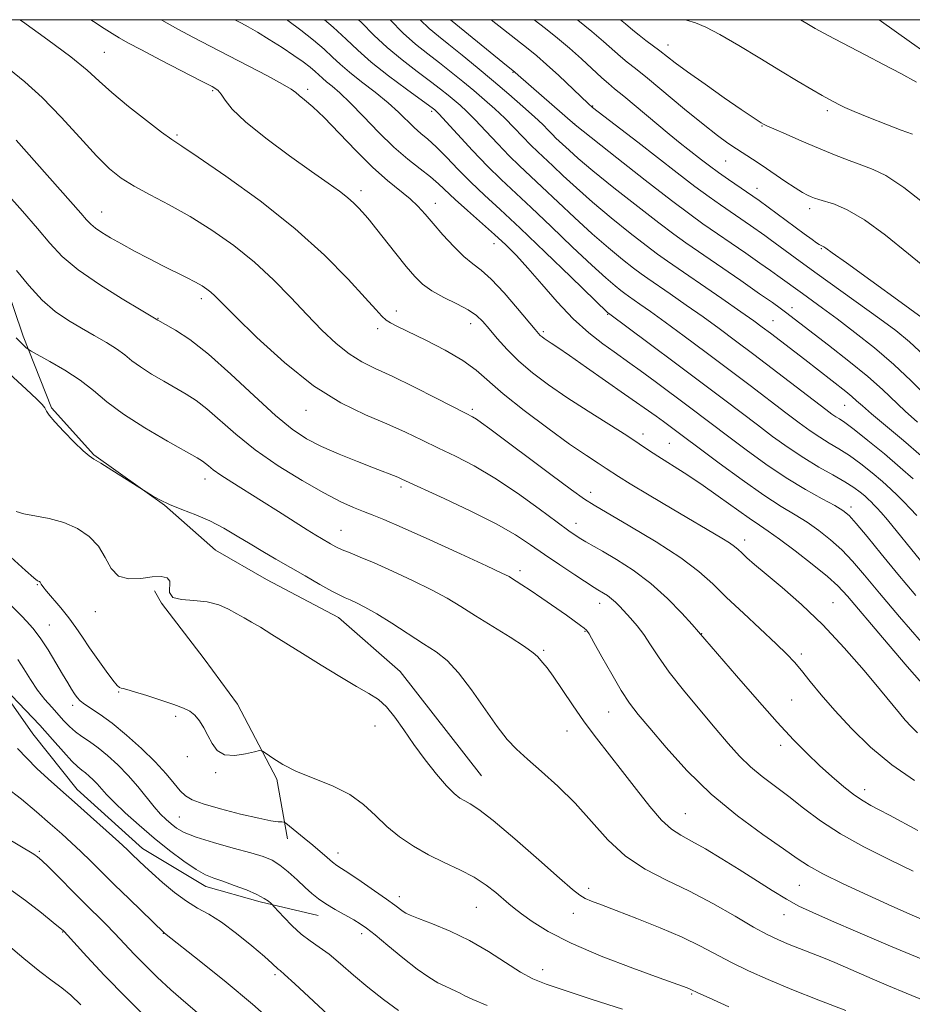
# Model space of a CAD drawing. Extents: x 2194800 to 2197700, y 327300 to 330200.
# Drawn here: x 2196226 to 2196406, y 329801 to 330000 of the extents above; entities that cross this region are included whole.
import ezdxf

# ---------------------------------------------------------------- set-up
doc = ezdxf.new("R2010")
doc.units = 0
doc.header["$MEASUREMENT"] = 0
for name, color, linetype, lineweight in [('32000', 7, 'Continuous', 0), ('DTM HARD BREAKLINE', 7, 'Continuous', 0), ('DTM SPOT ELEVATION', 2, 'Continuous', 13), ('INDEX CONTOUR', 41, 'Continuous', 13), ('INTERMEDIATE CONTOUR', 44, 'Continuous', 0)]:
    doc.layers.add(name, color=color, linetype=linetype, lineweight=lineweight)

msp = doc.modelspace()

# ---------------------------------------------------------------- linework, layer by layer
at = {"layer": '32000', "flags": 128}
msp.add_lwpolyline([(2195000, 327500), (2197500, 327500), (2197500, 330000), (2195000, 330000), (2195000, 327500)], dxfattribs=at)
at = {"layer": 'DTM HARD BREAKLINE'}
for points in [[(2196399.223, 330000, 1073.329), (2196405.75, 329995.35, 1073.11), (2196418.17, 329986.61, 1072.86), (2196435.22, 329973.67, 1072.82), (2196454.05, 329958.27, 1072.75), (2196463.28, 329951.63, 1072.82), (2196477.48, 329942.55, 1072.19), (2196490.6, 329934.88, 1072.12), (2196503.35, 329929.32, 1071.9), (2196525.28, 329924.89, 1070), (2196541.18, 329924.3, 1068.27), (2196570.14, 329924.16, 1065.19), (2196599.01, 329936.38, 1064.88), (2196614.07, 329954.15, 1065.41), (2196625.24, 329971.89, 1065.48), (2196630.79, 329985.35, 1065.12), (2196634.412, 330000, 1065.209)], [(2196319.05, 329847.53, 1028.93), (2196302.65, 329868.6, 1028.61), (2196290.21, 329879.46, 1029.04), (2196275.67, 329887.12, 1028.9), (2196265.39, 329893.05, 1028.9), (2196255.08, 329902.15, 1029.96), (2196240.88, 329912.29, 1030.1), (2196232.33, 329921.76, 1030.17), (2196226.57, 329936.2, 1032.43), (2196220.8, 329953.11, 1033.7)], [(2196207.14, 329937.82, 1028.65), (2196198.44, 329920.1, 1025.37), (2196197.47, 329908.44, 1022.89), (2196202.17, 329893.64, 1021.2), (2196209.32, 329881.69, 1020.7), (2196220.37, 329867.64, 1019.96), (2196228.58, 329856.05, 1018.9), (2196237.49, 329844.81, 1018.69), (2196250.64, 329832.9, 1018.66), (2196263.41, 329825.22, 1019.4), (2196274.38, 329822.13, 1019.64), (2196286.06, 329819.39, 1021.34)], [(2196279.94, 329834.88, 1023.32), (2196277.73, 329846.87, 1025.75), (2196269.85, 329862, 1026.39), (2196263.08, 329871.13, 1026.88), (2196254.52, 329882.37, 1027.98), (2196253.09, 329884.83, 1027.55)]]:
    msp.add_polyline3d(points, dxfattribs=at)
at = {"layer": 'DTM SPOT ELEVATION'}
for p in [(2196243, 329993.42, 1042.92), (2196356.65, 329994.87, 1068.63), (2196325.37, 329989.37, 1059.89), (2196264.83, 329985.69, 1043.8), (2196284, 329985.97, 1046.38), (2196308.98, 329981.54, 1051.69), (2196341.42, 329982.57, 1062.09), (2196388.8, 329981.66, 1069.62), (2196337.79, 329978.98, 1060.03), (2196375.58, 329978.59, 1067.92), (2196257.64, 329976.75, 1042.24), (2196368.28, 329971.5, 1065.1), (2196374.56, 329966, 1064.68), (2196294.75, 329965.52, 1044.48), (2196309.75, 329962.98, 1046.63), (2196385.19, 329961.91, 1065.51), (2196242.45, 329961.21, 1038.77), (2196321.56, 329954.85, 1047.33), (2196387.55, 329953.87, 1063.87), (2196262.51, 329943.73, 1037.56), (2196381.67, 329941.96, 1058.6), (2196301.84, 329941.25, 1042.52), (2196344.47, 329940.59, 1049.89), (2196253.76, 329939.76, 1036.06), (2196316.85, 329938.73, 1043.38), (2196377.83, 329939.34, 1056.86), (2196298.06, 329937.72, 1041.59), (2196331.51, 329937.1, 1046.29), (2196392.25, 329922.25, 1055.1), (2196283.61, 329921.25, 1037.31), (2196317.19, 329921.48, 1040.31), (2196351.6, 329916.49, 1044.48), (2196356.94, 329914.56, 1044.94), (2196263.28, 329907.42, 1031.43), (2196302.8, 329905.81, 1035.66), (2196341.08, 329904.72, 1040.54), (2196393.57, 329901.78, 1048.46), (2196338.1, 329898.48, 1038.63), (2196290.72, 329897.06, 1032.84), (2196372.1, 329895.13, 1042.54), (2196326.81, 329888.95, 1034.43), (2196229.46, 329886.12, 1025.89), (2196342.88, 329882.35, 1035.4), (2196389.89, 329882.44, 1042.83), (2196241.16, 329880.63, 1027.33), (2196231.88, 329877.98, 1024.84), (2196339.93, 329876.66, 1033.89), (2196363.44, 329876.19, 1038.04), (2196331.57, 329872.84, 1032.23), (2196383.5, 329872.12, 1040.39), (2196245.87, 329864.43, 1025.91), (2196381.57, 329862.83, 1038.96), (2196236.6, 329861.74, 1023.59), (2196344.65, 329860.44, 1033.16), (2196257.33, 329859.55, 1025.82), (2196297.53, 329857.63, 1027.51), (2196336.29, 329856.62, 1031.22), (2196379.39, 329853.68, 1037.55), (2196259.7, 329851.39, 1025.72), (2196265.43, 329848.17, 1025.92), (2196396.31, 329844.74, 1038.55), (2196258.1, 329839.23, 1022.97), (2196360.12, 329839.91, 1032.91), (2196229.85, 329832.34, 1014.25), (2196290.09, 329832.02, 1024.6), (2196340.64, 329824.89, 1028.45), (2196383.13, 329825.47, 1033.07), (2196302.49, 329823.18, 1024.51), (2196318.01, 329821.08, 1025.1), (2196337.55, 329819.82, 1027.31), (2196380.01, 329819.6, 1031.26), (2196234.58, 329816.1, 1011.93), (2196254.88, 329815.81, 1015.96), (2196294.89, 329815.74, 1021.57), (2196277.41, 329807.47, 1017.7), (2196331.35, 329808.47, 1024.65), (2196361.4, 329803.58, 1025.83)]:
    msp.add_point(p, dxfattribs=at)
at = {"layer": 'INDEX CONTOUR', "flags": 128}
for points, elevation in [([(2196279.754, 330000), (2196279.948, 329999.865), (2196282.598, 329997.899), (2196285.133, 329995.894), (2196287.312, 329994.046), (2196289.01, 329992.473), (2196290.556, 329991.005), (2196292.397, 329989.395), (2196294.832, 329987.473), (2196297.57, 329985.362), (2196300.175, 329983.26), (2196302.308, 329981.337), (2196305.474, 329978.238), (2196306.8159, 329977.068), (2196308.229, 329975.881), (2196309.899, 329974.359), (2196311.959, 329972.279), (2196314.335, 329969.809), (2196316.903, 329967.213), (2196319.625, 329964.633), (2196322.808, 329961.707), (2196326.848, 329957.95), (2196331.885, 329953.149), (2196337.045, 329948.164), (2196344.448, 329940.991), (2196344.66, 329940.805), (2196352.869, 329934.708), (2196358.4, 329930.583), (2196363.792, 329926.546), (2196368.122, 329923.281), (2196374.663, 329918.313), (2196377.745, 329915.998), (2196380.875, 329913.74), (2196384.01, 329911.645), (2196387.08, 329909.801), (2196389.909, 329908.21), (2196392.292, 329906.856), (2196394.087, 329905.7189), (2196395.381, 329904.7739), (2196396.321, 329903.994), (2196397.042, 329903.345), (2196397.637, 329902.776), (2196398.184, 329902.225), (2196398.783, 329901.599), (2196399.617, 329900.668), (2196400.888, 329899.167), (2196407.589, 329890.986)], 1050), ([(2196312.756, 330000), (2196313.839, 329999.113), (2196323.347, 329991.351), (2196325.724, 329989.454), (2196326.4251, 329988.825), (2196337.911, 329978.793), (2196346.303, 329972.173), (2196352.063, 329967.656), (2196357.339, 329963.561), (2196361.042, 329960.766), (2196363.681, 329958.874), (2196372.339, 329952.919), (2196375.19, 329950.939), (2196377.294, 329949.461), (2196378.796, 329948.387), (2196383.756, 329944.767), (2196387.824, 329941.8241), (2196390.735, 329939.675), (2196394.325, 329936.961), (2196398.2739, 329933.838), (2196402.1689, 329930.518), (2196405.662, 329927.217), (2196408.676, 329924.159)], 1060), ([(2196360.008, 330000), (2196360.361, 329999.922), (2196362.157, 329999.379), (2196364.282, 329998.483), (2196367.125, 329996.998), (2196370.911, 329994.801), (2196375.192, 329992.218), (2196379.352, 329989.685), (2196382.878, 329987.564), (2196385.671, 329985.915), (2196387.733, 329984.724), (2196389.107, 329983.954), (2196391.239, 329982.8201), (2196392.278, 329982.33), (2196394.16, 329981.519), (2196397.115, 329980.307), (2196400.55, 329978.938), (2196403.67, 329977.738), (2196405.9301, 329976.891)], 1070), ([(2196223.6781, 329990.0989), (2196226.949, 329987.4621), (2196230.452, 329984.298), (2196234.246, 329980.378), (2196238.017, 329976.231), (2196241.36, 329972.577), (2196244.025, 329969.939), (2196246.389, 329968.046), (2196248.987, 329966.429), (2196252.232, 329964.685), (2196256.056, 329962.673), (2196260.266, 329960.319), (2196264.671, 329957.571), (2196269.068, 329954.479), (2196273.253, 329951.115), (2196277.069, 329947.568), (2196280.552, 329943.994), (2196283.784, 329940.5631), (2196286.834, 329937.439), (2196289.697, 329934.748), (2196292.355, 329932.61), (2196294.869, 329931.0491), (2196297.612, 329929.703), (2196301.041, 329928.1149), (2196305.376, 329925.994), (2196309.899, 329923.704), (2196315.969, 329920.598), (2196317.206, 329919.946), (2196318.011, 329919.455), (2196319.005, 329918.758), (2196320.725, 329917.487), (2196333.042, 329908.32), (2196337.211, 329905.238), (2196339.804, 329903.368), (2196341.771, 329902.097), (2196348.947, 329897.923), (2196354.276, 329894.722), (2196359.217, 329891.524), (2196362.85, 329888.78), (2196365.652, 329886.251), (2196368.454, 329883.523), (2196371.837, 329880.339), (2196378.478, 329874.201), (2196380.626, 329872.112), (2196382.155, 329870.465), (2196383.574, 329868.764), (2196385.321, 329866.603), (2196387.539, 329863.916), (2196390.297, 329860.727), (2196393.639, 329857.111), (2196397.499, 329853.344), (2196401.781, 329849.757), (2196406.376, 329846.585)], 1040), ([(2196223.7611, 329928.646), (2196227.21, 329925.528), (2196229.363, 329923.523), (2196230.451, 329922.4), (2196230.947, 329921.726), (2196231.297, 329921.1), (2196231.856, 329920.2419), (2196232.953, 329918.904), (2196234.7689, 329916.97), (2196236.878, 329914.854), (2196238.704, 329913.101), (2196239.876, 329912.078), (2196240.839, 329911.418), (2196242.242, 329910.576), (2196244.4999, 329909.179), (2196252.691, 329903.992), (2196254.144, 329903.182), (2196256.118, 329902.253), (2196258.594, 329901.27), (2196261.388, 329900.19), (2196264.276, 329898.942), (2196267.074, 329897.488), (2196269.7631, 329895.908), (2196272.3651, 329894.3121), (2196274.922, 329892.776), (2196277.549, 329891.241), (2196283.458, 329887.8471), (2196286.436, 329886.157), (2196288.8771, 329884.8), (2196290.49, 329883.954), (2196291.564, 329883.448), (2196292.535, 329883.03), (2196293.791, 329882.462), (2196295.529, 329881.577), (2196297.895, 329880.224), (2196300.932, 329878.34), (2196307.361, 329874.203), (2196309.909, 329872.533), (2196312.136, 329870.777), (2196314.425, 329868.352), (2196317.038, 329864.907), (2196322.216, 329857.492), (2196324.221, 329854.905), (2196326.091, 329852.907), (2196328.289, 329850.9149), (2196331.145, 329848.457), (2196334.456, 329845.489), (2196337.89, 329842.0779), (2196341.205, 329838.344), (2196344.529, 329834.6331), (2196348.082, 329831.344), (2196352.032, 329828.74), (2196356.348, 329826.538), (2196360.948, 329824.317), (2196365.685, 329821.794), (2196370.162, 329819.242), (2196373.918, 329817.072), (2196376.66, 329815.574), (2196378.76, 329814.56), (2196380.761, 329813.718), (2196385.579, 329811.821), (2196388.033, 329810.841), (2196390.274, 329809.903), (2196397.831, 329806.61), (2196401.123, 329805.2099), (2196404.7, 329803.73), (2196408.455, 329802.224)], 1030), ([(2196224.319, 329863.696), (2196227.063, 329860.825), (2196229.941, 329857.742), (2196232.54, 329854.851), (2196234.721, 329852.382), (2196236.413, 329850.517), (2196237.595, 329849.355), (2196238.436, 329848.668), (2196239.154, 329848.142), (2196239.923, 329847.521), (2196240.739, 329846.776), (2196241.554, 329845.936), (2196243.418, 329843.815), (2196244.9631, 329842.219), (2196247.2, 329840.101), (2196249.968, 329837.626), (2196253.026, 329835.025), (2196256.127, 329832.523), (2196259.031, 329830.328), (2196261.495, 329828.644), (2196263.39, 329827.584), (2196265.036, 329826.909), (2196266.867, 329826.291), (2196269.1661, 329825.48), (2196271.615, 329824.543), (2196273.748, 329823.626), (2196275.207, 329822.853), (2196276.071, 329822.258), (2196276.532, 329821.854), (2196276.795, 329821.6), (2196277.139, 329821.238), (2196279.151, 329819.068), (2196280.851, 329817.338), (2196282.692, 329815.657), (2196284.481, 329814.294), (2196286.299, 329813.044), (2196288.2989, 329811.582), (2196290.603, 329809.668), (2196293.218, 329807.394), (2196296.124, 329804.934), (2196299.246, 329802.475), (2196302.299, 329800.248)], 1020), ([(2196220.47, 329815.955), (2196226.757, 329810.738), (2196229.972, 329808.1439), (2196232.459, 329806.259), (2196234.414, 329804.806), (2196236.217, 329803.315), (2196238.206, 329801.4)], 1010)]:
    msp.add_lwpolyline(points, dxfattribs=dict(at, elevation=elevation))
at = {"layer": 'INTERMEDIATE CONTOUR', "flags": 128}
for points, elevation in [([(2196225.9321, 330000), (2196226.434, 329999.642), (2196231.604, 329995.942), (2196236.24, 329992.494), (2196239.485, 329989.83), (2196241.922, 329987.616), (2196244.494, 329985.298), (2196247.851, 329982.515), (2196251.466, 329979.667), (2196254.521, 329977.339), (2196256.558, 329975.859), (2196258.565, 329974.498), (2196261.891, 329972.269), (2196267.443, 329968.457), (2196274.37, 329963.454), (2196281.377, 329957.927), (2196287.379, 329952.51), (2196292.119, 329947.695), (2196295.547, 329943.94), (2196297.7, 329941.549), (2196298.964, 329940.209), (2196299.81, 329939.453), (2196300.704, 329938.852), (2196302.08, 329938.12), (2196307.772, 329935.3591), (2196311.683, 329933.36), (2196315.269, 329931.292), (2196317.982, 329929.327), (2196323.433, 329924.583), (2196327.624, 329921.244), (2196332.38, 329917.66), (2196336.803, 329914.457), (2196340.181, 329912.121), (2196342.555, 329910.561), (2196344.151, 329909.542), (2196346.648, 329907.915), (2196349.012, 329906.457), (2196352.858, 329904.152), (2196357.4759, 329901.416), (2196367.519, 329895.501), (2196369.058, 329894.538), (2196370.051, 329893.826), (2196370.775, 329893.198), (2196371.516, 329892.49), (2196372.551, 329891.537), (2196374.116, 329890.165), (2196376.438, 329888.1979), (2196379.656, 329885.501), (2196383.556, 329882.081), (2196387.838, 329877.987), (2196392.182, 329873.366), (2196396.201, 329868.771), (2196399.4839, 329864.855), (2196403.297, 329860.222), (2196404.492, 329858.809), (2196405.6839, 329857.493), (2196406.951, 329856.241)], 1042), ([(2196240.214, 330000), (2196240.79, 329999.615), (2196242.965, 329998.196), (2196244.537, 329997.206), (2196245.947, 329996.357), (2196247.73, 329995.355), (2196250.447, 329993.906), (2196254.385, 329991.856), (2196262.447, 329987.703), (2196264.705, 329986.52), (2196265.857, 329985.765), (2196266.525, 329984.982), (2196267.317, 329983.767), (2196268.772, 329981.943), (2196271.416, 329979.386), (2196275.5161, 329976.096), (2196280.305, 329972.562), (2196284.759, 329969.397), (2196288.081, 329967.061), (2196290.388, 329965.409), (2196292.025, 329964.144), (2196293.288, 329963.024), (2196294.274, 329962.031), (2196295.66, 329960.492), (2196296.427, 329959.576), (2196297.656, 329958.047), (2196301.752, 329952.858), (2196303.858, 329950.218), (2196305.5549, 329948.197), (2196307.123, 329946.6641), (2196308.985, 329945.346), (2196311.409, 329944.025), (2196314.042, 329942.712), (2196316.373, 329941.4761), (2196318.046, 329940.338), (2196319.3149, 329939.133), (2196320.585, 329937.652), (2196322.192, 329935.747), (2196324.191, 329933.53), (2196326.567, 329931.177), (2196329.32, 329928.817), (2196332.525, 329926.401), (2196336.272, 329923.832), (2196340.529, 329921.0851), (2196348.3579, 329916.148), (2196350.853, 329914.495), (2196352.702, 329913.221), (2196354.567, 329911.973), (2196359.917, 329908.612), (2196363.251, 329906.423), (2196366.79, 329903.949), (2196373.007, 329899.475), (2196375.065, 329898.077), (2196376.867, 329896.884), (2196379.113, 329895.304), (2196382.255, 329892.946), (2196385.748, 329890.222), (2196388.796, 329887.742), (2196390.911, 329885.844), (2196392.8341, 329883.773), (2196399.914, 329875.426), (2196404.892, 329869.609), (2196409.321, 329864.542)], 1044), ([(2196254.439, 330000), (2196254.577, 329999.919), (2196257.785, 329998.119), (2196260.957, 329996.411), (2196264.2779, 329994.6739), (2196271.973, 329990.693), (2196275.857, 329988.6561), (2196278.906, 329987.006), (2196280.664, 329985.965), (2196281.567, 329985.312), (2196282.275, 329984.717), (2196283.353, 329983.862), (2196285, 329982.465), (2196287.322, 329980.257), (2196290.339, 329977.12), (2196293.729, 329973.55), (2196297.084, 329970.199), (2196300.06, 329967.565), (2196304.618, 329963.9069), (2196306.224, 329962.392), (2196307.666, 329960.793), (2196309.269, 329958.902), (2196311.255, 329956.617), (2196313.4281, 329954.255), (2196315.49, 329952.238), (2196317.252, 329950.809), (2196318.969, 329949.502), (2196321.009, 329947.673), (2196323.582, 329944.92), (2196326.269, 329941.806), (2196329.847, 329937.511), (2196330.523, 329936.721), (2196330.884, 329936.35), (2196331.238, 329936.048), (2196331.6801, 329935.72), (2196332.253, 329935.335), (2196333.057, 329934.817), (2196334.426, 329933.911), (2196336.751, 329932.32), (2196340.221, 329929.893), (2196347.898, 329924.496), (2196354.246, 329920.094), (2196355.755, 329919.011), (2196366.988, 329910.604), (2196371.574, 329907.238), (2196375.979, 329904.13), (2196379.49, 329901.846), (2196382.27, 329900.1641), (2196384.701, 329898.666), (2196387.092, 329897.008), (2196389.447, 329895.143), (2196391.693, 329893.096), (2196393.844, 329890.829), (2196396.24, 329888.041), (2196399.307, 329884.3669), (2196403.299, 329879.6421), (2196407.79, 329874.496)], 1046), ([(2196269.305, 330000), (2196269.576, 329999.858), (2196270.617, 329999.313), (2196272.002, 329998.551), (2196273.862, 329997.467), (2196276.239, 329996.014), (2196278.821, 329994.378), (2196281.207, 329992.806), (2196283.082, 329991.4909), (2196284.471, 329990.434), (2196285.482, 329989.584), (2196286.934, 329988.223), (2196287.758, 329987.503), (2196288.897, 329986.587), (2196290.468, 329985.255), (2196292.5741, 329983.263), (2196295.248, 329980.494), (2196298.264, 329977.343), (2196301.325, 329974.331), (2196304.172, 329971.868), (2196306.677, 329969.917), (2196308.747, 329968.33), (2196310.373, 329966.9399), (2196313.737, 329963.765), (2196316.187, 329961.554), (2196321.64, 329956.704), (2196323.93, 329954.581), (2196326.059, 329952.445), (2196328.384, 329949.892), (2196331.1661, 329946.67), (2196334.286, 329943.1171), (2196337.53, 329939.7199), (2196340.681, 329936.878), (2196343.511, 329934.652), (2196345.79, 329933.015), (2196348.965, 329930.7839), (2196351.031, 329929.283), (2196354.074, 329927.038), (2196361.003, 329921.869), (2196368.91, 329915.891), (2196372.385, 329913.292), (2196376.37, 329910.414), (2196380.486, 329907.636), (2196384.37, 329905.275), (2196387.7291, 329903.402), (2196390.289, 329902.029), (2196391.929, 329901.071), (2196393.145, 329900.064), (2196394.591, 329898.451), (2196396.777, 329895.814), (2196399.6471, 329892.308), (2196403.002, 329888.231), (2196406.644, 329883.89)], 1048), ([(2196287.391, 330000), (2196289.1421, 329998.507), (2196291.769, 329996.072), (2196294.112, 329993.834), (2196296.813, 329991.449), (2196300.27, 329988.714), (2196303.903, 329986.004), (2196309.348, 329982.033), (2196309.591, 329981.839), (2196309.812, 329981.635), (2196310.418, 329980.999), (2196314.187, 329976.891), (2196317.189, 329973.653), (2196320.254, 329970.456), (2196323.006, 329967.759), (2196329.0299, 329962.144), (2196333.09, 329958.278), (2196337.415, 329954.133), (2196341.27, 329950.486), (2196344.085, 329947.929), (2196345.959, 329946.3321), (2196347.156, 329945.384), (2196347.95, 329944.786), (2196348.648, 329944.29), (2196350.991, 329942.673), (2196353.105, 329941.181), (2196356.059, 329939.05), (2196359.909, 329936.219), (2196364.326, 329932.933), (2196368.883, 329929.51), (2196373.201, 329926.238), (2196380.416, 329920.735), (2196383.094, 329918.71), (2196385.294, 329917.11), (2196387.242, 329915.804), (2196389.143, 329914.654), (2196391.108, 329913.487), (2196393.225, 329912.121), (2196395.526, 329910.441), (2196397.828, 329908.613), (2196399.893, 329906.868), (2196401.552, 329905.379), (2196402.919, 329904.069), (2196404.176, 329902.802), (2196405.473, 329901.464), (2196406.821, 329900.03)], 1052), ([(2196294.236, 330000), (2196294.806, 329999.448), (2196297.348, 329996.892), (2196300.013, 329994.38), (2196303.006, 329991.891), (2196306.048, 329989.562), (2196308.735, 329987.563), (2196310.774, 329986.011), (2196312.295, 329984.801), (2196313.536, 329983.77), (2196314.73, 329982.744), (2196316.076, 329981.5), (2196317.768, 329979.808), (2196319.916, 329977.541), (2196322.302, 329974.996), (2196324.622, 329972.579), (2196326.688, 329970.5539), (2196331.212, 329966.337), (2196337.786, 329960.103), (2196341.34, 329956.8449), (2196344.64, 329953.99), (2196347.485, 329951.663), (2196349.7019, 329949.929), (2196351.248, 329948.764), (2196352.608, 329947.797), (2196357.049, 329944.739), (2196360.299, 329942.478), (2196363.703, 329940.076), (2196366.946, 329937.732), (2196370.252, 329935.283), (2196373.973, 329932.475), (2196388.443, 329921.422), (2196389.712, 329920.479), (2196390.473, 329919.963), (2196391.205, 329919.508), (2196392.307, 329918.7641), (2196394.157, 329917.385), (2196396.965, 329915.164), (2196400.276, 329912.452), (2196403.465, 329909.743), (2196406.062, 329907.412)], 1054), ([(2196300.539, 330000), (2196300.5971, 329999.939), (2196303.212, 329997.31), (2196305.742, 329995.069), (2196308.1919, 329993.119), (2196310.586, 329991.29), (2196312.938, 329989.442), (2196315.241, 329987.57), (2196317.481, 329985.701), (2196319.648, 329983.852), (2196321.734, 329982.001), (2196323.738, 329980.115), (2196325.6461, 329978.19), (2196328.989, 329974.702), (2196330.37, 329973.349), (2196333.394, 329970.53), (2196335.501, 329968.535), (2196338.157, 329966.073), (2196341.409, 329963.203), (2196345.194, 329960.051), (2196349.011, 329956.994), (2196352.247, 329954.4731), (2196354.547, 329952.742), (2196356.568, 329951.304), (2196367.494, 329943.775), (2196371.346, 329941.103), (2196373.919, 329939.295), (2196375.659, 329938.031), (2196377.314, 329936.782), (2196384.226, 329931.471), (2196392.495, 329925.035), (2196393.7, 329924.051), (2196394.6759, 329923.187), (2196395.838, 329922.135), (2196397.706, 329920.518), (2196404.133, 329915.144), (2196407.67, 329912.103)], 1056), ([(2196306.661, 330000), (2196308.477, 329998.246), (2196310.337, 329996.677), (2196312.436, 329995.017), (2196315.102, 329992.873), (2196318.187, 329990.339), (2196321.426, 329987.632), (2196324.565, 329984.961), (2196327.393, 329982.502), (2196329.7071, 329980.422), (2196331.375, 329978.84), (2196332.5261, 329977.682), (2196333.357, 329976.825), (2196334.053, 329976.143), (2196336.706, 329973.664), (2196338.527, 329972.043), (2196341.4781, 329969.562), (2196345.749, 329966.112), (2196350.537, 329962.325), (2196354.793, 329959.017), (2196357.8079, 329956.745), (2196360.235, 329955.013), (2196371.308, 329947.389), (2196375.121, 329944.748), (2196377.69, 329942.952), (2196379.273, 329941.821), (2196380.3699, 329941.006), (2196389.03, 329934.355), (2196393.114, 329931.165), (2196396.923, 329928.054), (2196399.87, 329925.4299), (2196404.452, 329921.044), (2196406.9421, 329918.83)], 1058), ([(2196320.975, 330000), (2196323.455, 329998.041), (2196328.438, 329994.139), (2196330.222, 329992.684), (2196332.163, 329990.981), (2196334.599, 329988.727), (2196340.528, 329983.1011), (2196341.428, 329982.321), (2196342.574, 329981.429), (2196347.161, 329977.926), (2196350.54, 329975.318), (2196358.463, 329969.146), (2196362.076, 329966.378), (2196364.926, 329964.277), (2196367.208, 329962.671), (2196373.27, 329958.521), (2196376.162, 329956.502), (2196377.279, 329955.697), (2196383.286, 329951.28), (2196386.737, 329948.776), (2196399.359, 329939.702), (2196402.575, 329937.318), (2196405.357, 329935.047), (2196408.281, 329932.322)], 1062), ([(2196329.626, 330000), (2196331.953, 329998.193), (2196334.364, 329996.2801), (2196336.77, 329994.265), (2196339.211, 329992.085), (2196343.325, 329988.27), (2196344.625, 329987.115), (2196345.875, 329986.077), (2196347.716, 329984.567), (2196356.898, 329976.911), (2196359.077, 329975.134), (2196360.623, 329973.91), (2196363.39, 329971.762), (2196365.023, 329970.513), (2196366.846, 329969.169), (2196368.819, 329967.779), (2196375.017, 329963.553), (2196384.096, 329956.848), (2196385.684, 329955.693), (2196386.617, 329955.039), (2196387.152, 329954.698), (2196387.512, 329954.5051), (2196387.792, 329954.372), (2196388.051, 329954.231), (2196388.471, 329953.937), (2196389.727, 329953.025), (2196392.613, 329950.954), (2196397.581, 329947.412), (2196403.689, 329943.016), (2196409.651, 329938.615)], 1064), ([(2196338.351, 330000), (2196338.479, 329999.9), (2196341.291, 329997.631), (2196343.631, 329995.627), (2196347.068, 329992.56), (2196348.432, 329991.434), (2196350.063, 329990.146), (2196352.477, 329988.203), (2196359.988, 329981.983), (2196363.732, 329978.92), (2196366.605, 329976.666), (2196368.74, 329975.101), (2196370.455, 329973.94), (2196373.707, 329971.856), (2196375.625, 329970.597), (2196380.216, 329967.461), (2196382.257, 329966.1), (2196383.737, 329965.194), (2196384.759, 329964.656), (2196385.518, 329964.3191), (2196386.214, 329964.037), (2196387.074, 329963.734), (2196390.193, 329962.781), (2196392.793, 329961.682), (2196396.242, 329959.666), (2196400.5279, 329956.53), (2196405.162, 329952.814), (2196409.535, 329949.248)], 1066), ([(2196347.034, 330000), (2196348.051, 329999.17), (2196349.565, 329997.886), (2196350.812, 329996.851), (2196352.156, 329995.823), (2196354.997, 329993.727), (2196358.09, 329991.336), (2196360.589, 329989.484), (2196364.108, 329986.969), (2196367.997, 329984.241), (2196371.38, 329981.898), (2196373.597, 329980.39), (2196374.824, 329979.58), (2196375.453, 329979.186), (2196375.886, 329978.934), (2196376.576, 329978.599), (2196377.992, 329977.967), (2196380.444, 329976.895), (2196383.61, 329975.529), (2196387.012, 329974.086), (2196390.241, 329972.752), (2196393.17, 329971.595), (2196395.741, 329970.65), (2196398.0249, 329969.831), (2196400.606, 329968.574), (2196404.194, 329966.19), (2196409.175, 329962.304)], 1068), ([(2196383.397, 330000), (2196384.642, 329999.252), (2196386.312, 329998.254), (2196388.04, 329997.275), (2196390.219, 329996.114), (2196396.535, 329992.873), (2196400.127, 329990.995), (2196403.591, 329989.121), (2196406.727, 329987.4)], 1072), ([(2196225.219, 329975.695), (2196238.237, 329960.965), (2196239.364, 329959.662), (2196240.221, 329958.75), (2196241.152, 329957.964), (2196242.449, 329957.08), (2196244.191, 329956.029), (2196246.398, 329954.787), (2196249.049, 329953.353), (2196251.925, 329951.838), (2196254.763, 329950.383), (2196259.543, 329948.005), (2196261.331, 329947.09), (2196262.67, 329946.3349), (2196263.664, 329945.682), (2196264.447, 329945.062), (2196265.246, 329944.313), (2196269.344, 329940.219), (2196273.754, 329935.923), (2196279.308, 329930.864), (2196285.1801, 329926.183), (2196290.675, 329922.75), (2196295.614, 329920.36), (2196299.95, 329918.535), (2196303.688, 329916.871), (2196307.058, 329915.255), (2196310.3441, 329913.647), (2196313.802, 329911.975), (2196317.561, 329910.035), (2196321.721, 329907.591), (2196326.2591, 329904.55), (2196330.656, 329901.383), (2196334.271, 329898.706), (2196336.651, 329896.969), (2196338.093, 329895.97), (2196339.084, 329895.342), (2196340.08, 329894.749), (2196343.405, 329892.833), (2196346.233, 329891.173), (2196349.627, 329888.9929), (2196353.197, 329886.327), (2196356.568, 329883.295), (2196359.443, 329880.357), (2196361.541, 329878.055), (2196370.49, 329867.709), (2196374.641, 329862.952), (2196378.682, 329858.402), (2196381.982, 329854.82), (2196384.698, 329852.043), (2196387.181, 329849.672), (2196389.691, 329847.41), (2196392.119, 329845.346), (2196394.267, 329843.67), (2196396.016, 329842.491), (2196397.581, 329841.604), (2196399.257, 329840.729), (2196401.305, 329839.624), (2196406.998, 329836.511)], 1038), ([(2196223.17, 329965.0981), (2196226.4461, 329961.396), (2196229.493, 329957.871), (2196231.997, 329954.914), (2196234.477, 329952.289), (2196237.663, 329949.603), (2196241.974, 329946.619), (2196246.59, 329943.72), (2196250.383, 329941.4439), (2196253.776, 329939.4041), (2196255.312, 329938.556), (2196257.294, 329937.42), (2196260.191, 329935.511), (2196263.965, 329932.578), (2196268.477, 329928.559), (2196273.187, 329924.146), (2196277.454, 329920.221), (2196280.843, 329917.434), (2196283.752, 329915.515), (2196286.784, 329913.967), (2196290.342, 329912.404), (2196294.034, 329910.896), (2196297.2669, 329909.628), (2196302.135, 329907.751), (2196302.971, 329907.391), (2196311.5059, 329903.4489), (2196316.891, 329900.896), (2196321.975, 329898.335), (2196325.859, 329896.123), (2196328.889, 329894.145), (2196331.726, 329892.172), (2196334.827, 329890.065), (2196337.856, 329888.057), (2196341.722, 329885.546), (2196342.479, 329885.075), (2196343.654, 329884.386), (2196344.437, 329883.883), (2196345.261, 329883.268), (2196346.065, 329882.54), (2196346.9151, 329881.667), (2196349.097, 329879.325), (2196350.422, 329877.805), (2196351.778, 329876.04), (2196353.135, 329873.995), (2196354.734, 329871.531), (2196356.891, 329868.485), (2196359.783, 329864.801), (2196363.0441, 329860.862), (2196366.172, 329857.159), (2196368.7971, 329854.073), (2196371.069, 329851.54), (2196373.27, 329849.385), (2196375.635, 329847.4321), (2196380.978, 329843.4219), (2196383.981, 329841.059), (2196387.393, 329838.491), (2196391.422, 329835.841), (2196396.162, 329833.2251), (2196401.22, 329830.705), (2196406.083, 329828.331)], 1036), ([(2196225.225, 329949.429), (2196227.709, 329946.39), (2196230.403, 329943.4839), (2196233.083, 329941.168), (2196235.722, 329939.35), (2196238.3481, 329937.803), (2196240.95, 329936.34), (2196243.379, 329934.945), (2196245.45, 329933.644), (2196247.073, 329932.4411), (2196248.542, 329931.255), (2196250.249, 329929.983), (2196252.46, 329928.564), (2196254.951, 329927.099), (2196259.492, 329924.529), (2196261.49, 329923.247), (2196263.6649, 329921.568), (2196269.493, 329916.437), (2196273.416, 329913.307), (2196278.045, 329910.088), (2196282.863, 329907.075), (2196287.226, 329904.579), (2196290.64, 329902.82), (2196293.215, 329901.6579), (2196295.212, 329900.8629), (2196296.991, 329900.175), (2196299.309, 329899.224), (2196303.025, 329897.61), (2196308.585, 329895.124), (2196314.792, 329892.311), (2196320.038, 329889.9031), (2196323.137, 329888.445), (2196324.582, 329887.714), (2196325.288, 329887.297), (2196326.05, 329886.823), (2196327.181, 329886.098), (2196328.874, 329884.969), (2196331.208, 329883.37), (2196336.152, 329879.922), (2196339.019, 329877.881), (2196339.732, 329877.352), (2196340.2011, 329876.934), (2196340.744, 329876.155), (2196341.707, 329874.469), (2196343.315, 329871.562), (2196345.2901, 329868.038), (2196347.2309, 329864.733), (2196348.89, 329862.211), (2196350.626, 329859.948), (2196352.953, 329857.1469), (2196356.265, 329853.246), (2196360.473, 329848.611), (2196365.373, 329843.842), (2196370.674, 329839.469), (2196375.753, 329835.747), (2196379.905, 329832.865), (2196382.724, 329830.886), (2196385.005, 329829.385), (2196387.841, 329827.814), (2196392.001, 329825.776), (2196396.947, 329823.4779), (2196401.816, 329821.278), (2196405.91, 329819.462), (2196409.197, 329818.034)], 1034), ([(2196225.202, 329935.852), (2196226.371, 329934.628), (2196227.115, 329933.941), (2196227.5731, 329933.56), (2196228.2049, 329933.169), (2196231.9661, 329931.117), (2196235.021, 329929.338), (2196238.101, 329927.318), (2196240.793, 329925.22), (2196243.503, 329922.983), (2196246.84, 329920.49), (2196251.144, 329917.723), (2196255.678, 329915.042), (2196261.6891, 329911.637), (2196262.789, 329910.983), (2196263.3649, 329910.558), (2196263.979, 329910.026), (2196264.925, 329909.258), (2196266.431, 329908.178), (2196268.6521, 329906.736), (2196274.677, 329902.982), (2196278.058, 329900.851), (2196283.86, 329897.1659), (2196285.623, 329896.065), (2196286.771, 329895.373), (2196288.601, 329894.324), (2196289.686, 329893.749), (2196290.963, 329893.143), (2196292.514, 329892.491), (2196294.565, 329891.654), (2196297.379, 329890.4679), (2196301.069, 329888.837), (2196305.145, 329886.949), (2196308.967, 329885.064), (2196312.09, 329883.359), (2196314.861, 329881.693), (2196317.822, 329879.8429), (2196324.842, 329875.491), (2196327.725, 329873.635), (2196329.465, 329872.385), (2196330.35, 329871.592), (2196331.426, 329870.355), (2196332.252, 329869.339), (2196333.488, 329867.636), (2196337.378, 329861.849), (2196339.756, 329858.446), (2196342.236, 329855.1419), (2196347.492, 329848.439), (2196350.272, 329844.813), (2196352.9679, 329841.365), (2196355.359, 329838.588), (2196357.333, 329836.796), (2196359.205, 329835.5969), (2196361.396, 329834.4189), (2196364.212, 329832.819), (2196367.499, 329830.847), (2196370.988, 329828.679), (2196377.661, 329824.44), (2196380.535, 329822.692), (2196383.059, 329821.311), (2196385.836, 329819.989), (2196389.622, 329818.321), (2196394.958, 329816.014), (2196401.542, 329813.216), (2196408.86, 329810.186)], 1032), ([(2196225.194, 329900.866), (2196226.714, 329900.394), (2196231.848, 329899.413), (2196234.807, 329898.614), (2196237.557, 329897.428), (2196239.932, 329895.836), (2196241.81, 329893.845), (2196243.162, 329891.548), (2196244.352, 329889.37), (2196245.838, 329887.824), (2196247.929, 329887.255), (2196250.337, 329887.356), (2196252.624, 329887.656), (2196254.418, 329887.751), (2196255.612, 329887.4991), (2196256.163, 329886.824), (2196256.124, 329884.509), (2196256.763, 329883.544), (2196258.528, 329883.084), (2196261.041, 329882.895), (2196263.71, 329882.622), (2196266.054, 329882), (2196268.029, 329881.137), (2196269.698, 329880.23), (2196271.159, 329879.415), (2196272.648, 329878.57), (2196274.435, 329877.509), (2196276.741, 329876.084), (2196282.941, 329872.194), (2196286.704, 329869.859), (2196290.479, 329867.559), (2196293.796, 329865.602), (2196296.319, 329864.172), (2196298.243, 329862.945), (2196299.897, 329861.472), (2196301.568, 329859.407), (2196303.379, 329856.819), (2196305.411, 329853.882), (2196307.684, 329850.802), (2196309.968, 329847.907), (2196311.974, 329845.5581), (2196313.491, 329844.007), (2196314.647, 329843.079), (2196315.648, 329842.489), (2196316.764, 329841.903), (2196318.492, 329840.782), (2196321.393, 329838.536), (2196325.7291, 329834.863), (2196330.59, 329830.612), (2196334.77, 329826.918), (2196337.387, 329824.633), (2196338.855, 329823.471), (2196339.914, 329822.86), (2196341.236, 329822.297), (2196343.222, 329821.542), (2196346.208, 329820.421), (2196350.344, 329818.829), (2196355.038, 329816.945), (2196359.512, 329815.012), (2196363.196, 329813.223), (2196369.432, 329809.926), (2196372.864, 329808.261), (2196376.867, 329806.482), (2196381.613, 329804.512), (2196387.086, 329802.344), (2196392.511, 329800.247)], 1028), ([(2196224.106, 329891.665), (2196227.077, 329888.932), (2196228.774, 329887.454), (2196229.502, 329886.89), (2196229.883, 329886.707), (2196230.011, 329886.606), (2196230.12, 329886.453), (2196230.245, 329886.205), (2196230.564, 329885.703), (2196231.295, 329884.762), (2196234.164, 329881.4), (2196235.784, 329879.412), (2196237.207, 329877.486), (2196238.544, 329875.531), (2196239.988, 329873.387), (2196241.65, 329870.989), (2196243.312, 329868.661), (2196244.678, 329866.825), (2196245.535, 329865.78), (2196246.015, 329865.347), (2196246.337, 329865.225), (2196246.739, 329865.141), (2196247.538, 329864.938), (2196249.07, 329864.489), (2196251.506, 329863.721), (2196254.364, 329862.79), (2196256.996, 329861.907), (2196258.909, 329861.214), (2196260.227, 329860.572), (2196261.23, 329859.773), (2196262.151, 329858.656), (2196263.0331, 329857.264), (2196263.872, 329855.691), (2196264.7061, 329854.064), (2196265.741, 329852.659), (2196267.221, 329851.783), (2196269.261, 329851.635), (2196271.449, 329851.963), (2196273.24, 329852.404), (2196274.27, 329852.642), (2196274.89, 329852.55), (2196275.634, 329852.05), (2196276.951, 329851.105), (2196278.973, 329849.848), (2196281.749, 329848.452), (2196288.9761, 329845.535), (2196292.446, 329843.8), (2196295.252, 329841.755), (2196297.62, 329839.532), (2196299.926, 329837.311), (2196302.476, 329835.244), (2196305.294, 329833.358), (2196308.333, 329831.647), (2196311.517, 329830.094), (2196314.655, 329828.615), (2196317.53, 329827.112), (2196319.9601, 329825.533), (2196321.922, 329824.0081), (2196324.561, 329821.742), (2196325.6461, 329820.865), (2196327.076, 329819.767), (2196329.235, 329818.203), (2196332.467, 329816.192), (2196337.102, 329813.822), (2196343.183, 329811.232), (2196349.578, 329808.769), (2196354.865, 329806.829), (2196360.484, 329804.792), (2196361.252, 329804.476), (2196362.652, 329803.82), (2196364.946, 329802.78), (2196368.942, 329800.996)], 1026), ([(2196220.745, 329885.2959), (2196226.3309, 329879.753), (2196227.293, 329878.771), (2196228.57, 329877.326), (2196230.058, 329875.375), (2196231.645, 329872.947), (2196233.187, 329870.371), (2196234.534, 329868.046), (2196235.576, 329866.282), (2196236.353, 329865.014), (2196236.948, 329864.088), (2196237.461, 329863.352), (2196238.064, 329862.689), (2196238.951, 329861.985), (2196242.131, 329859.903), (2196244.519, 329858.1589), (2196247.409, 329855.788), (2196250.455, 329853.064), (2196253.236, 329850.357), (2196255.423, 329847.9809), (2196257.061, 329846.03), (2196258.287, 329844.545), (2196259.314, 329843.516), (2196260.659, 329842.731), (2196262.914, 329841.924), (2196266.413, 329840.917), (2196270.4591, 329839.863), (2196274.094, 329839.002), (2196276.5761, 329838.508), (2196278.03, 329838.305), (2196278.792, 329838.255), (2196279.202, 329838.211), (2196279.599, 329837.995), (2196280.323, 329837.423), (2196283.267, 329835.015), (2196285, 329833.562), (2196287.883, 329831.061), (2196288.961, 329830.156), (2196289.85, 329829.495), (2196292.447, 329827.795), (2196294.786, 329826.228), (2196297.458, 329824.402), (2196299.859, 329822.724), (2196301.527, 329821.511), (2196303.219, 329820.216), (2196303.771, 329819.854), (2196304.653, 329819.447), (2196306.336, 329818.799), (2196309.13, 329817.746), (2196312.717, 329816.268), (2196316.623, 329814.379), (2196320.424, 329812.15), (2196323.898, 329809.893), (2196326.877, 329807.979), (2196329.367, 329806.639), (2196332.08, 329805.557), (2196335.9, 329804.279), (2196341.343, 329802.499), (2196347.436, 329800.493)], 1024), ([(2196225.547, 329871.041), (2196226.7271, 329869.163), (2196228.072, 329866.991), (2196229.504, 329864.845), (2196230.95, 329862.98), (2196232.35, 329861.382), (2196234.824, 329858.677), (2196235.949, 329857.496), (2196237.128, 329856.434), (2196238.454, 329855.467), (2196239.967, 329854.455), (2196241.694, 329853.229), (2196243.637, 329851.6591), (2196245.7, 329849.777), (2196247.758, 329847.655), (2196249.703, 329845.391), (2196253.014, 329841.282), (2196254.304, 329839.833), (2196255.415, 329838.746), (2196256.443, 329837.857), (2196257.54, 329837.018), (2196259.081, 329836.149), (2196261.494, 329835.188), (2196264.995, 329834.1031), (2196268.946, 329833.006), (2196272.497, 329832.04), (2196275.024, 329831.282), (2196276.8091, 329830.543), (2196278.363, 329829.568), (2196280.074, 329828.189), (2196281.852, 329826.599), (2196283.484, 329825.078), (2196284.841, 329823.832), (2196286.1251, 329822.771), (2196287.622, 329821.732), (2196289.507, 329820.601), (2196293.285, 329818.496), (2196294.59, 329817.7251), (2196295.829, 329816.85), (2196297.553, 329815.472), (2196300.124, 329813.3481), (2196303.156, 329810.871), (2196306.077, 329808.593), (2196308.434, 329806.942), (2196310.252, 329805.85), (2196311.677, 329805.13), (2196312.842, 329804.607), (2196313.831, 329804.176), (2196314.715, 329803.747), (2196315.6661, 329803.22), (2196317.265, 329802.45), (2196320.195, 329801.281)], 1022), ([(2196225.422, 329853.048), (2196227.321, 329851.108), (2196229.379, 329849.061), (2196231.6181, 329846.974), (2196234.12, 329844.744), (2196236.978, 329842.227), (2196240.185, 329839.382), (2196243.333, 329836.564), (2196245.914, 329834.232), (2196247.569, 329832.708), (2196248.546, 329831.778), (2196250.023, 329830.332), (2196251.092, 329829.323), (2196252.618, 329827.9219), (2196254.6941, 329826.074), (2196257.095, 329824.064), (2196259.52, 329822.266), (2196261.766, 329820.911), (2196264.0289, 329819.668), (2196266.607, 329818.064), (2196269.65, 329815.802), (2196272.728, 329813.292), (2196275.263, 329811.119), (2196276.835, 329809.724), (2196278.033, 329808.61), (2196278.407, 329808.293), (2196279.32, 329807.493), (2196281.37, 329805.623), (2196288.984, 329798.562)], 1018), ([(2196223.133, 329845.273), (2196226.262, 329842.834), (2196229.318, 329840.288), (2196232.075, 329837.904), (2196234.38, 329835.873), (2196236.372, 329834.0709), (2196238.259, 329832.294), (2196240.2381, 329830.3579), (2196245.0139, 329825.611), (2196247.951, 329822.7311), (2196255.124, 329815.842), (2196262.426, 329810.051), (2196267.53, 329805.929), (2196272.829, 329801.508), (2196277.578, 329797.351)], 1016), ([(2196223.112, 329835.1), (2196228.77, 329831.735), (2196229.49, 329831.24), (2196230.336, 329830.51), (2196231.6851, 329829.199), (2196238.908, 329821.935), (2196243.17, 329817.695), (2196245.057, 329815.772), (2196248.983, 329811.623), (2196251.183, 329809.357), (2196253.633, 329806.958), (2196256.356, 329804.432), (2196259.37, 329801.789), (2196262.646, 329799.052)], 1014), ([(2196223.452, 329825.017), (2196227.091, 329822.401), (2196230.288, 329819.9309), (2196232.677, 329818.005), (2196234.726, 329816.297), (2196234.874, 329816.143), (2196239.428, 329811.146), (2196243.033, 329807.286), (2196247.411, 329802.772), (2196252.24, 329798.02)], 1012)]:
    msp.add_lwpolyline(points, dxfattribs=dict(at, elevation=elevation))

doc.saveas('drawing.dxf')
